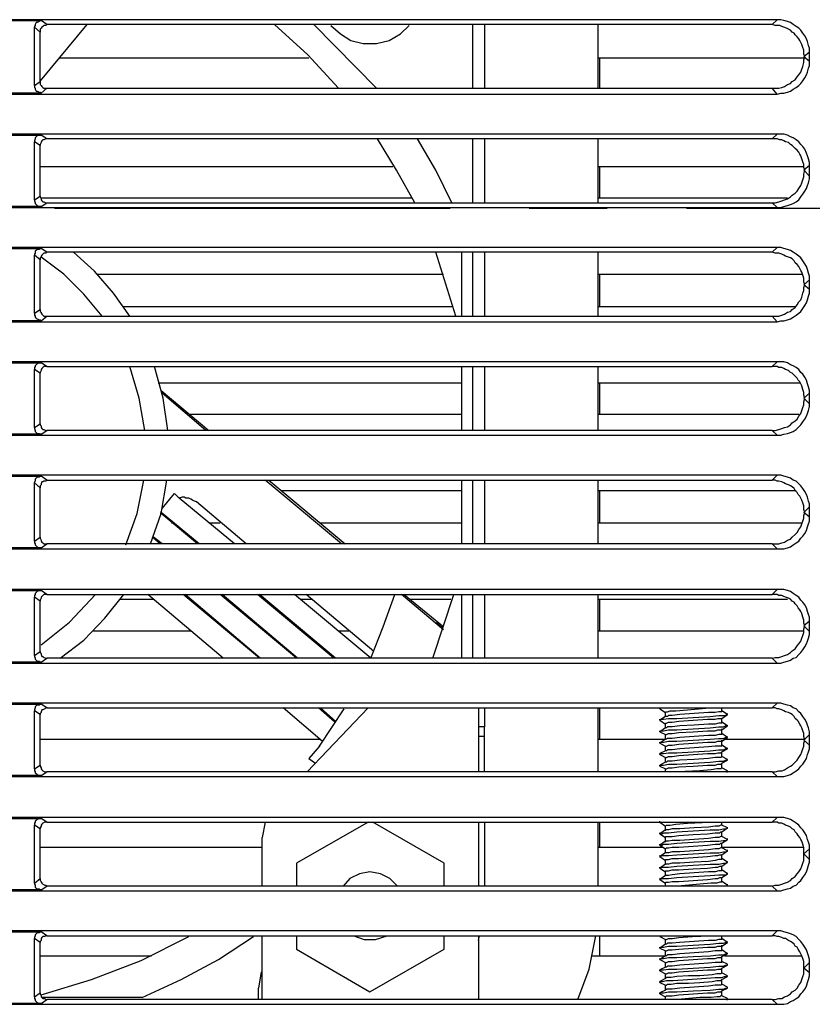
# Model space of a CAD drawing. Units: inches. Extents: x -2049 to 3731, y -2296 to 3484.
# Drawn here: x 623 to 658, y 250 to 294 of the extents above; entities that cross this region are included whole.
import ezdxf

# ---------------------------------------------------------------- set-up
doc = ezdxf.new("R2010")
doc.units = ezdxf.units.IN
doc.header["$MEASUREMENT"] = 0
doc.layers.add('Layer 1', color=7, linetype='Continuous')

msp = doc.modelspace()

# ---------------------------------------------------------------- linework, layer by layer
at = {"layer": 'Layer 1', "color": 7, "lineweight": 25, "true_color": 0xffffff}
for points in [[(656.269, 294.185), (550.563, 294.185)], [(620.328, 294.142), (623.589, 294.142)], [(623.589, 294.142), (623.546, 294.142), (623.503, 294.1), (623.419, 294.057), (623.377, 294.057), (623.334, 293.973), (623.334, 293.931), (623.292, 293.889), (623.292, 293.846)], [(625.62, 293.973), (623.546, 291.475)], [(623.842, 293.973), (623.8, 293.931), (623.715, 293.931), (623.673, 293.889), (623.631, 293.846), (623.589, 293.803), (623.546, 293.762), (623.546, 293.634)], [(623.842, 293.973), (623.589, 294.142)], [(656.058, 293.973), (623.842, 293.973)], [(636.796, 291.137), (635.441, 292.619), (633.96, 293.973)], [(638.49, 291.137), (635.695, 293.973)], [(636.457, 293.931), (636.881, 293.55), (637.347, 293.254), (637.897, 293.126), (638.49, 293.126), (639.04, 293.254), (639.548, 293.55), (639.929, 293.931)], [(642.765, 291.137), (642.765, 293.973)], [(643.273, 293.973), (643.273, 291.137)], [(648.311, 293.973), (648.311, 291.137)], [(656.269, 294.185), (656.058, 293.973)], [(657.497, 292.533), (657.455, 292.661), (657.455, 292.83), (657.413, 292.956), (657.37, 293.084), (657.328, 293.169), (657.285, 293.254), (657.243, 293.338), (657.159, 293.423), (657.074, 293.508), (657.031, 293.592), (656.947, 293.634), (656.862, 293.719), (656.778, 293.762), (656.693, 293.803), (656.566, 293.846), (656.481, 293.889), (656.396, 293.931), (656.185, 293.931), (656.058, 293.973)], [(657.708, 292.745), (657.708, 292.915), (657.667, 293.042), (657.624, 293.211), (657.582, 293.338), (657.497, 293.465), (657.413, 293.592), (657.328, 293.719), (657.243, 293.803), (657.116, 293.889), (656.989, 293.973), (656.862, 294.057), (656.735, 294.1), (656.566, 294.142), (656.439, 294.185), (656.269, 294.185)], [(623.546, 293.634), (623.292, 293.846)], [(623.292, 291.263), (623.292, 293.846)], [(623.546, 291.433), (623.546, 293.634)], [(657.708, 292.745), (657.455, 292.533)], [(657.708, 292.322), (657.708, 292.745)], [(624.393, 292.491), (635.484, 292.491)], [(648.311, 292.491), (657.497, 292.491)], [(648.396, 291.137), (648.396, 292.491)], [(656.058, 291.137), (656.355, 291.137), (656.481, 291.179), (656.608, 291.221), (656.735, 291.306), (656.862, 291.349), (656.947, 291.433), (657.074, 291.518), (657.159, 291.644), (657.243, 291.729), (657.328, 291.857), (657.37, 291.983), (657.413, 292.11), (657.455, 292.28), (657.455, 292.407), (657.497, 292.533)], [(656.269, 290.882), (656.439, 290.925), (656.566, 290.925), (656.735, 290.967), (656.862, 291.01), (656.989, 291.095), (657.116, 291.179), (657.243, 291.263), (657.328, 291.349), (657.413, 291.475), (657.497, 291.602), (657.582, 291.729), (657.624, 291.857), (657.667, 292.025), (657.708, 292.153), (657.708, 292.322)], [(657.708, 292.322), (657.455, 292.533)], [(623.292, 291.263), (623.546, 291.433)], [(623.292, 291.263), (623.292, 291.179), (623.334, 291.137), (623.334, 291.095), (623.377, 291.01), (623.419, 291.01), (623.503, 290.967), (623.546, 290.967), (623.589, 290.925)], [(623.546, 291.433), (623.546, 291.306), (623.589, 291.263), (623.631, 291.221), (623.673, 291.179), (623.715, 291.137), (623.842, 291.137)], [(550.563, 290.882), (656.269, 290.882)], [(623.589, 290.925), (620.328, 290.925)], [(623.589, 290.925), (623.842, 291.137)], [(623.842, 291.137), (656.058, 291.137)], [(656.269, 290.882), (656.058, 291.137)], [(656.269, 289.105), (550.563, 289.105)], [(620.328, 289.062), (623.589, 289.062)], [(623.589, 289.062), (623.503, 289.062), (623.419, 289.02), (623.377, 288.977), (623.334, 288.935), (623.334, 288.893), (623.292, 288.808), (623.292, 288.766)], [(623.842, 288.893), (623.589, 289.062)], [(656.269, 289.105), (656.058, 288.893)], [(657.708, 287.707), (657.708, 287.835), (657.667, 288.004), (657.624, 288.131), (657.582, 288.258), (657.497, 288.427), (657.413, 288.554), (657.328, 288.639), (657.243, 288.766), (657.116, 288.85), (656.989, 288.935), (656.862, 288.977), (656.735, 289.062), (656.566, 289.105), (656.269, 289.105)], [(623.546, 288.597), (623.292, 288.766)], [(623.292, 286.184), (623.292, 288.766)], [(623.842, 288.893), (623.8, 288.893), (623.715, 288.85), (623.673, 288.85), (623.631, 288.808), (623.589, 288.766), (623.589, 288.724), (623.546, 288.639), (623.546, 288.597)], [(656.058, 288.893), (623.842, 288.893)], [(640.183, 286.056), (639.378, 287.496), (638.532, 288.893)], [(641.834, 286.056), (641.114, 287.496), (640.31, 288.893)], [(642.765, 286.056), (642.765, 288.893)], [(643.273, 288.893), (643.273, 286.056)], [(648.311, 288.893), (648.311, 286.056)], [(657.497, 287.496), (657.455, 287.623), (657.455, 287.75), (657.413, 287.877), (657.37, 288.004), (657.328, 288.131), (657.285, 288.216), (657.243, 288.301), (657.159, 288.385), (657.074, 288.469), (657.031, 288.512), (656.947, 288.597), (656.862, 288.639), (656.778, 288.724), (656.651, 288.766), (656.566, 288.808), (656.481, 288.85), (656.396, 288.85), (656.269, 288.893), (656.058, 288.893)], [(623.546, 286.353), (623.546, 288.597)], [(623.546, 287.665), (639.209, 287.665)], [(648.311, 287.665), (657.455, 287.665)], [(648.396, 286.269), (648.396, 287.665)], [(656.058, 286.056), (656.185, 286.056), (656.355, 286.098), (656.481, 286.141), (656.608, 286.184), (656.735, 286.226), (656.862, 286.31), (656.947, 286.395), (657.074, 286.48), (657.159, 286.564), (657.243, 286.692), (657.328, 286.819), (657.37, 286.945), (657.413, 287.073), (657.455, 287.2), (657.455, 287.327), (657.497, 287.496)], [(657.708, 287.707), (657.455, 287.496)], [(657.708, 287.242), (657.455, 287.496)], [(657.708, 287.242), (657.708, 287.707)], [(656.269, 285.845), (656.439, 285.845), (656.566, 285.887), (656.735, 285.93), (656.862, 285.972), (656.989, 286.014), (657.116, 286.098), (657.243, 286.184), (657.328, 286.31), (657.413, 286.437), (657.497, 286.564), (657.582, 286.692), (657.624, 286.819), (657.667, 286.945), (657.708, 287.115), (657.708, 287.242)], [(623.292, 286.184), (623.546, 286.353)], [(623.292, 286.184), (623.292, 286.141), (623.334, 286.056), (623.334, 286.014), (623.377, 285.972), (623.419, 285.93), (623.503, 285.887), (623.589, 285.887)], [(623.546, 286.353), (623.546, 286.31), (623.589, 286.226), (623.589, 286.184), (623.631, 286.141), (623.673, 286.098), (623.715, 286.098), (623.8, 286.056), (623.842, 286.056)], [(623.589, 286.269), (640.056, 286.269)], [(623.589, 285.887), (623.842, 286.056)], [(623.842, 286.056), (656.058, 286.056)], [(648.311, 286.269), (656.735, 286.269)], [(656.269, 285.845), (656.058, 286.056)], [(550.563, 285.845), (656.269, 285.845)], [(623.589, 285.887), (620.328, 285.887)], [(624.181, 285.821), (641.749, 285.821)], [(645.263, 285.821), (648.734, 285.821)], [(652.248, 285.821), (669.816, 285.821)], [(656.269, 284.067), (550.563, 284.067)], [(620.328, 284.025), (623.589, 284.025)], [(623.589, 284.025), (623.546, 284.025), (623.503, 283.982), (623.419, 283.982), (623.377, 283.94), (623.334, 283.897), (623.334, 283.813), (623.292, 283.77), (623.292, 283.728)], [(623.842, 283.856), (623.8, 283.813), (623.715, 283.813), (623.673, 283.77), (623.631, 283.728), (623.589, 283.686), (623.589, 283.644), (623.546, 283.601), (623.546, 283.517)], [(623.842, 283.856), (623.589, 284.025)], [(656.058, 283.856), (623.842, 283.856)], [(627.525, 281.019), (626.806, 282.035), (625.959, 283.009), (625.028, 283.856)], [(642.004, 281.019), (641.114, 283.856)], [(642.257, 283.856), (642.257, 281.019)], [(642.765, 281.019), (642.765, 283.856)], [(643.273, 283.856), (643.273, 281.019)], [(648.311, 283.856), (648.311, 281.019)], [(656.269, 284.067), (656.058, 283.856)], [(657.497, 282.416), (657.455, 282.543), (657.455, 282.712), (657.413, 282.839), (657.37, 282.966), (657.328, 283.051), (657.285, 283.136), (657.243, 283.22), (657.159, 283.305), (657.074, 283.39), (657.031, 283.474), (656.947, 283.559), (656.862, 283.601), (656.778, 283.644), (656.651, 283.686), (656.566, 283.728), (656.481, 283.77), (656.355, 283.813), (656.185, 283.813), (656.058, 283.856)], [(657.708, 282.627), (657.708, 282.797), (657.667, 282.924), (657.624, 283.094), (657.582, 283.22), (657.497, 283.347), (657.413, 283.474), (657.328, 283.601), (657.243, 283.686), (657.116, 283.77), (656.989, 283.856), (656.862, 283.94), (656.735, 283.982), (656.566, 284.025), (656.439, 284.067), (656.269, 284.067)], [(623.546, 283.517), (623.292, 283.728)], [(623.292, 281.146), (623.292, 283.728)], [(623.546, 281.315), (623.546, 283.517)], [(626.298, 281.019), (625.493, 281.993), (624.604, 282.882), (623.589, 283.644)], [(626.044, 282.882), (641.453, 282.882)], [(648.311, 282.882), (657.37, 282.882)], [(648.396, 281.442), (648.396, 282.882)], [(657.708, 282.627), (657.455, 282.416)], [(657.708, 282.204), (657.708, 282.627)], [(656.058, 281.019), (656.355, 281.019), (656.481, 281.061), (656.608, 281.104), (656.735, 281.189), (656.862, 281.231), (656.947, 281.315), (657.074, 281.4), (657.159, 281.527), (657.243, 281.654), (657.328, 281.739), (657.37, 281.866), (657.413, 282.035), (657.455, 282.162), (657.455, 282.289), (657.497, 282.416)], [(656.269, 280.765), (656.439, 280.808), (656.566, 280.808), (656.735, 280.85), (656.862, 280.892), (656.989, 280.977), (657.116, 281.061), (657.243, 281.146), (657.328, 281.231), (657.413, 281.357), (657.497, 281.484), (657.582, 281.612), (657.624, 281.739), (657.667, 281.908), (657.708, 282.035), (657.708, 282.204)], [(657.708, 282.204), (657.455, 282.416)], [(623.292, 281.146), (623.546, 281.315)], [(623.546, 281.315), (623.546, 281.231), (623.589, 281.189), (623.589, 281.146), (623.631, 281.104), (623.673, 281.061), (623.715, 281.019), (623.842, 281.019)], [(627.229, 281.442), (641.834, 281.442)], [(648.311, 281.442), (657.074, 281.442)], [(550.563, 280.765), (656.269, 280.765)], [(623.589, 280.808), (620.328, 280.808)], [(623.292, 281.146), (623.292, 281.061), (623.334, 281.019), (623.334, 280.977), (623.377, 280.934), (623.419, 280.892), (623.503, 280.85), (623.546, 280.85), (623.589, 280.808)], [(623.589, 280.808), (623.842, 281.019)], [(623.842, 281.019), (656.058, 281.019)], [(656.269, 280.765), (656.058, 281.019)], [(656.269, 278.987), (550.563, 278.987)], [(620.328, 278.944), (623.589, 278.944)], [(623.589, 278.944), (623.503, 278.944), (623.419, 278.902), (623.377, 278.86), (623.334, 278.818), (623.334, 278.776), (623.292, 278.733), (623.292, 278.648)], [(623.546, 278.479), (623.292, 278.648)], [(623.292, 276.066), (623.292, 278.648)], [(623.842, 278.776), (623.715, 278.776), (623.673, 278.733), (623.631, 278.691), (623.589, 278.648), (623.589, 278.605), (623.546, 278.521), (623.546, 278.479)], [(623.842, 278.776), (623.589, 278.944)], [(623.842, 278.776), (656.058, 278.776)], [(628.202, 275.939), (627.948, 277.378), (627.525, 278.776)], [(629.219, 275.939), (629.007, 277.378), (628.626, 278.776)], [(642.257, 278.776), (642.257, 275.939)], [(642.765, 275.939), (642.765, 278.776)], [(643.273, 278.776), (643.273, 275.939)], [(648.311, 278.776), (648.311, 275.939)], [(656.269, 278.987), (656.058, 278.776)], [(657.497, 277.378), (657.455, 277.505), (657.455, 277.633), (657.413, 277.759), (657.37, 277.929), (657.328, 278.014), (657.285, 278.098), (657.201, 278.182), (657.159, 278.268), (657.074, 278.352), (657.031, 278.394), (656.947, 278.479), (656.862, 278.521), (656.778, 278.605), (656.651, 278.648), (656.566, 278.691), (656.481, 278.733), (656.355, 278.733), (656.269, 278.776), (656.058, 278.776)], [(657.708, 277.59), (657.708, 277.717), (657.667, 277.886), (657.624, 278.014), (657.582, 278.182), (657.497, 278.31), (657.413, 278.437), (657.328, 278.521), (657.243, 278.648), (657.116, 278.733), (656.989, 278.818), (656.862, 278.86), (656.735, 278.944), (656.566, 278.987), (656.269, 278.987)], [(623.546, 276.235), (623.546, 278.479)], [(628.795, 278.056), (642.257, 278.056)], [(628.923, 277.717), (631.039, 275.939)], [(648.311, 278.056), (657.285, 278.056)], [(648.396, 276.659), (648.396, 278.056)], [(630.912, 275.939), (628.965, 277.59)], [(656.058, 275.939), (656.185, 275.939), (656.355, 275.981), (656.481, 276.024), (656.608, 276.066), (656.735, 276.108), (656.862, 276.192), (656.947, 276.277), (657.074, 276.363), (657.159, 276.447), (657.243, 276.574), (657.328, 276.701), (657.37, 276.828), (657.413, 276.955), (657.455, 277.082), (657.455, 277.209), (657.497, 277.378)], [(657.708, 277.59), (657.455, 277.378)], [(657.708, 277.124), (657.455, 277.378)], [(657.708, 277.124), (657.708, 277.59)], [(656.269, 275.727), (656.439, 275.727), (656.566, 275.769), (656.735, 275.812), (656.862, 275.854), (656.989, 275.897), (657.116, 275.981), (657.243, 276.108), (657.328, 276.192), (657.413, 276.32), (657.497, 276.447), (657.582, 276.574), (657.624, 276.701), (657.667, 276.828), (657.708, 276.998), (657.708, 277.124)], [(630.192, 276.659), (642.257, 276.659)], [(648.311, 276.659), (657.243, 276.659)], [(623.292, 276.066), (623.546, 276.235)], [(623.292, 276.066), (623.292, 276.024), (623.334, 275.939), (623.334, 275.897), (623.377, 275.854), (623.419, 275.812), (623.503, 275.812), (623.546, 275.769), (623.589, 275.769)], [(623.546, 276.235), (623.546, 276.192), (623.589, 276.151), (623.589, 276.066), (623.631, 276.024), (623.673, 275.981), (623.715, 275.981), (623.8, 275.939), (623.842, 275.939)], [(550.563, 275.727), (656.269, 275.727)], [(623.589, 275.769), (620.328, 275.769)], [(623.589, 275.769), (623.842, 275.939)], [(656.058, 275.939), (623.842, 275.939)], [(656.269, 275.727), (656.058, 275.939)], [(656.269, 273.95), (550.563, 273.95)], [(620.328, 273.907), (623.589, 273.907)], [(623.589, 273.907), (623.546, 273.907), (623.503, 273.864), (623.419, 273.864), (623.377, 273.822), (623.334, 273.78), (623.334, 273.695), (623.292, 273.653), (623.292, 273.611)], [(623.842, 273.737), (623.589, 273.907)], [(656.269, 273.95), (656.058, 273.737)], [(657.708, 272.552), (657.708, 272.679), (657.667, 272.806), (657.624, 272.976), (657.582, 273.103), (657.497, 273.23), (657.413, 273.356), (657.328, 273.484), (657.243, 273.568), (657.116, 273.695), (656.989, 273.737), (656.862, 273.822), (656.735, 273.864), (656.566, 273.907), (656.439, 273.95), (656.269, 273.95)], [(623.546, 273.399), (623.292, 273.611)], [(623.292, 271.028), (623.292, 273.611)], [(623.842, 273.737), (623.8, 273.695), (623.715, 273.695), (623.673, 273.653), (623.631, 273.653), (623.589, 273.568), (623.589, 273.526), (623.546, 273.484), (623.546, 273.399)], [(623.546, 271.198), (623.546, 273.399)], [(623.842, 273.737), (656.058, 273.737)], [(627.356, 270.859), (627.864, 272.256), (628.16, 273.737)], [(628.456, 270.901), (628.923, 272.256), (629.176, 273.737)], [(636.923, 270.901), (633.536, 273.737)], [(633.706, 273.737), (637.093, 270.901)], [(642.257, 273.737), (642.257, 270.901)], [(642.765, 270.901), (642.765, 273.737)], [(643.273, 273.737), (643.273, 270.901)], [(648.311, 273.737), (648.311, 270.901)], [(657.497, 272.298), (657.455, 272.426), (657.455, 272.594), (657.413, 272.722), (657.37, 272.849), (657.328, 272.933), (657.285, 273.018), (657.201, 273.103), (657.159, 273.188), (657.074, 273.272), (657.031, 273.356), (656.947, 273.441), (656.862, 273.484), (656.778, 273.526), (656.651, 273.568), (656.566, 273.611), (656.481, 273.653), (656.355, 273.695), (656.269, 273.695), (656.185, 273.737), (656.058, 273.737)], [(628.965, 272.468), (629.515, 273.145)], [(629.726, 272.933), (629.515, 273.145)], [(629.726, 272.933), (629.726, 272.976)], [(630.489, 272.765), (630.404, 272.806), (630.319, 272.849), (630.235, 272.891), (630.15, 272.933), (630.023, 272.933), (629.938, 272.976), (629.853, 272.976), (629.726, 272.933)], [(632.182, 270.901), (629.726, 272.933)], [(634.256, 273.272), (642.257, 273.272)], [(648.311, 273.272), (657.116, 273.272)], [(648.396, 271.833), (648.396, 273.272)], [(632.69, 270.901), (630.489, 272.765)], [(657.708, 272.552), (657.455, 272.298)], [(657.708, 272.087), (657.708, 272.552)], [(628.923, 272.256), (628.88, 272.256)], [(630.615, 270.901), (628.923, 272.298), (628.923, 272.341)], [(628.923, 272.298), (628.923, 272.256)], [(630.531, 270.901), (628.923, 272.256)], [(656.058, 270.901), (656.355, 270.901), (656.481, 270.944), (656.608, 270.986), (656.735, 271.071), (656.862, 271.112), (656.947, 271.198), (657.074, 271.325), (657.159, 271.409), (657.243, 271.536), (657.328, 271.664), (657.37, 271.79), (657.413, 271.918), (657.455, 272.045), (657.455, 272.171), (657.497, 272.298)], [(656.269, 270.689), (656.566, 270.689), (656.735, 270.732), (656.862, 270.775), (656.989, 270.859), (657.116, 270.944), (657.243, 271.028), (657.328, 271.155), (657.413, 271.24), (657.497, 271.367), (657.582, 271.494), (657.624, 271.664), (657.667, 271.79), (657.708, 271.918), (657.708, 272.087)], [(657.708, 272.087), (657.455, 272.298)], [(629.388, 271.833), (629.472, 271.833)], [(631.039, 271.833), (631.547, 271.833)], [(635.95, 271.833), (642.257, 271.833)], [(648.311, 271.833), (657.37, 271.833)], [(623.292, 271.028), (623.546, 271.198)], [(623.546, 271.198), (623.546, 271.155), (623.589, 271.071), (623.589, 271.028), (623.631, 270.986), (623.673, 270.944), (623.715, 270.901), (623.842, 270.901)], [(628.965, 270.901), (628.584, 271.198)], [(628.88, 270.901), (628.584, 271.155)], [(623.589, 270.732), (620.328, 270.732)], [(623.292, 271.028), (623.292, 270.944), (623.334, 270.901), (623.334, 270.859), (623.377, 270.817), (623.419, 270.775), (623.503, 270.732), (623.589, 270.732)], [(623.589, 270.732), (623.842, 270.901)], [(656.058, 270.901), (623.842, 270.901)], [(656.269, 270.689), (656.058, 270.901)], [(550.563, 270.689), (656.269, 270.689)], [(656.269, 268.87), (550.563, 268.87)], [(620.328, 268.827), (623.589, 268.827)], [(623.589, 268.827), (623.503, 268.827), (623.419, 268.785), (623.377, 268.742), (623.334, 268.699), (623.334, 268.658), (623.292, 268.615), (623.292, 268.531)], [(623.546, 268.361), (623.292, 268.531)], [(623.292, 265.948), (623.292, 268.531)], [(623.842, 268.658), (623.715, 268.658), (623.673, 268.615), (623.631, 268.573), (623.589, 268.531), (623.589, 268.488), (623.546, 268.404), (623.546, 268.361)], [(623.842, 268.658), (623.589, 268.827)], [(623.589, 266.414), (624.858, 267.43), (626.001, 268.658)], [(623.842, 268.658), (656.058, 268.658)], [(624.435, 265.821), (625.493, 266.626), (626.425, 267.6), (627.271, 268.658)], [(631.674, 265.821), (628.33, 268.658)], [(633.282, 265.821), (629.896, 268.658)], [(633.325, 265.821), (629.981, 268.658)], [(634.934, 265.821), (631.547, 268.658)], [(634.976, 265.821), (631.631, 268.658)], [(636.584, 265.821), (633.198, 268.658)], [(636.67, 265.821), (633.282, 268.658)], [(638.236, 265.821), (634.849, 268.658)], [(638.362, 266.118), (635.357, 268.658)], [(638.236, 265.821), (638.786, 267.218), (639.294, 268.658)], [(641.453, 267.091), (639.59, 268.658)], [(639.717, 268.658), (641.411, 267.261)], [(640.987, 265.821), (641.919, 268.658)], [(642.257, 268.658), (642.257, 265.821)], [(642.765, 265.821), (642.765, 268.658)], [(643.273, 268.658), (643.273, 265.821)], [(648.311, 268.658), (648.311, 265.821)], [(656.269, 268.87), (656.058, 268.658)], [(657.497, 267.261), (657.455, 267.387), (657.455, 267.515), (657.413, 267.642), (657.37, 267.811), (657.328, 267.896), (657.285, 267.98), (657.201, 268.065), (657.159, 268.15), (657.074, 268.234), (657.031, 268.319), (656.947, 268.361), (656.862, 268.446), (656.778, 268.488), (656.651, 268.531), (656.566, 268.573), (656.481, 268.615), (656.355, 268.615), (656.269, 268.658), (656.058, 268.658)], [(657.708, 267.472), (657.708, 267.642), (657.667, 267.769), (657.624, 267.896), (657.582, 268.065), (657.497, 268.192), (657.413, 268.319), (657.328, 268.404), (657.243, 268.531), (657.116, 268.615), (656.989, 268.699), (656.862, 268.785), (656.735, 268.827), (656.566, 268.87), (656.269, 268.87)], [(623.546, 266.118), (623.546, 268.361)], [(627.101, 268.446), (628.584, 268.446)], [(630.15, 268.446), (630.235, 268.446)], [(631.801, 268.446), (631.885, 268.446)], [(633.452, 268.446), (633.536, 268.446)], [(635.103, 268.446), (635.611, 268.446)], [(639.971, 268.446), (641.791, 268.446)], [(648.311, 268.446), (656.735, 268.446)], [(648.396, 267.049), (648.396, 268.446)], [(641.411, 267.261), (641.326, 267.303), (641.283, 267.345), (641.198, 267.387), (641.114, 267.387), (641.198, 267.345), (641.241, 267.303), (641.368, 267.218)], [(641.453, 267.176), (641.368, 267.218)], [(641.453, 267.218), (641.411, 267.261)], [(656.058, 265.821), (656.185, 265.863), (656.355, 265.863), (656.481, 265.906), (656.608, 265.948), (656.735, 265.991), (656.862, 266.075), (656.947, 266.16), (657.074, 266.244), (657.159, 266.372), (657.243, 266.457), (657.328, 266.583), (657.37, 266.71), (657.413, 266.838), (657.455, 266.964), (657.455, 267.133), (657.497, 267.261)], [(657.708, 267.472), (657.455, 267.261)], [(657.708, 267.006), (657.455, 267.261)], [(657.708, 267.006), (657.708, 267.472)], [(625.917, 267.049), (630.235, 267.049)], [(631.843, 267.049), (631.928, 267.049)], [(633.494, 267.049), (633.579, 267.049)], [(635.145, 267.049), (635.23, 267.049)], [(636.796, 267.049), (637.262, 267.049)], [(648.311, 267.049), (657.455, 267.049)], [(656.269, 265.61), (656.439, 265.61), (656.566, 265.652), (656.735, 265.695), (656.862, 265.737), (656.989, 265.821), (657.116, 265.863), (657.243, 265.991), (657.328, 266.075), (657.413, 266.202), (657.497, 266.33), (657.582, 266.457), (657.624, 266.583), (657.667, 266.71), (657.708, 266.88), (657.708, 267.006)], [(623.292, 265.948), (623.546, 266.118)], [(623.292, 265.948), (623.292, 265.906), (623.334, 265.821), (623.334, 265.779), (623.377, 265.737), (623.419, 265.695), (623.503, 265.695), (623.546, 265.652), (623.589, 265.652)], [(623.546, 266.118), (623.546, 266.075), (623.589, 266.033), (623.589, 265.991), (623.631, 265.906), (623.673, 265.906), (623.715, 265.863), (623.8, 265.821), (623.842, 265.821)], [(550.563, 265.61), (656.269, 265.61)], [(623.589, 265.652), (620.328, 265.652)], [(623.589, 265.652), (623.842, 265.821)], [(656.058, 265.821), (623.842, 265.821)], [(656.269, 265.61), (656.058, 265.821)], [(656.269, 263.831), (550.563, 263.831)], [(620.328, 263.789), (623.589, 263.789)], [(623.589, 263.789), (623.546, 263.789), (623.503, 263.747), (623.419, 263.747), (623.377, 263.705), (623.334, 263.663), (623.334, 263.62), (623.292, 263.535), (623.292, 263.493)], [(623.842, 263.62), (623.589, 263.789)], [(656.269, 263.831), (656.058, 263.62)], [(657.708, 262.435), (657.708, 262.562), (657.667, 262.731), (657.624, 262.859), (657.582, 262.985), (657.497, 263.112), (657.413, 263.239), (657.328, 263.366), (657.243, 263.45), (657.116, 263.578), (656.989, 263.62), (656.862, 263.705), (656.735, 263.747), (656.566, 263.789), (656.439, 263.831), (656.269, 263.831)], [(623.546, 263.324), (623.292, 263.493)], [(623.292, 260.911), (623.292, 263.493)], [(623.842, 263.62), (623.8, 263.62), (623.758, 263.578), (623.673, 263.535), (623.631, 263.535), (623.589, 263.45), (623.589, 263.408), (623.546, 263.366), (623.546, 263.324)], [(623.546, 261.08), (623.546, 263.324)], [(623.842, 263.62), (656.058, 263.62)], [(636.077, 262.138), (634.341, 263.62)], [(635.399, 260.783), (638.109, 263.62)], [(636.627, 262.985), (635.907, 263.62)], [(635.95, 261.926), (637.05, 263.578)], [(636.67, 263.027), (635.992, 263.62)], [(643.019, 263.62), (643.019, 260.783)], [(643.273, 263.62), (643.273, 262.773)], [(648.311, 263.62), (648.311, 260.783)], [(648.396, 262.223), (648.396, 263.62)], [(651.062, 263.62), (651.062, 263.578)], [(651.062, 263.578), (651.062, 263.62)], [(651.062, 263.578), (651.316, 263.408)], [(651.062, 263.07), (651.105, 263.112), (651.232, 263.112), (651.444, 263.154), (651.825, 263.154), (652.544, 263.196), (653.306, 263.239), (653.687, 263.282), (653.983, 263.282), (654.026, 263.324), (654.068, 263.324)], [(651.316, 263.45), (651.401, 263.45), (651.528, 263.493), (651.782, 263.493), (652.29, 263.535), (653.264, 263.62)], [(653.814, 263.493), (653.814, 263.45), (653.687, 263.45), (653.518, 263.408), (653.221, 263.408), (652.587, 263.366), (651.951, 263.324), (651.613, 263.282), (651.444, 263.282), (651.401, 263.239), (651.316, 263.239)], [(651.316, 263.239), (651.316, 263.45)], [(653.814, 263.493), (653.814, 263.62)], [(653.814, 263.493), (653.814, 263.535)], [(654.068, 263.324), (653.814, 263.493)], [(653.814, 263.154), (654.068, 263.324)], [(654.068, 263.324), (654.068, 263.366)], [(657.497, 262.181), (657.455, 262.35), (657.455, 262.477), (657.413, 262.604), (657.37, 262.731), (657.328, 262.816), (657.285, 262.9), (657.201, 263.027), (657.159, 263.07), (657.074, 263.154), (657.031, 263.239), (656.947, 263.324), (656.862, 263.366), (656.778, 263.408), (656.651, 263.45), (656.566, 263.493), (656.481, 263.535), (656.355, 263.578), (656.269, 263.578), (656.185, 263.62), (656.058, 263.62)], [(651.316, 263.239), (651.062, 263.07)], [(651.062, 263.07), (651.062, 263.112)], [(651.062, 263.07), (651.316, 262.9)], [(651.316, 262.943), (651.359, 262.943), (651.444, 262.985), (651.613, 262.985), (651.909, 263.027), (652.544, 263.07), (653.18, 263.112), (653.518, 263.112), (653.645, 263.154), (653.814, 263.154)], [(653.814, 262.985), (653.814, 262.943), (653.687, 262.943), (653.518, 262.9), (653.221, 262.9), (652.587, 262.859), (651.951, 262.816), (651.613, 262.773), (651.401, 262.773), (651.359, 262.731), (651.316, 262.731)], [(651.316, 262.731), (651.316, 262.943)], [(653.814, 262.985), (653.814, 263.154)], [(654.068, 262.816), (653.814, 262.985)], [(654.068, 262.816), (654.068, 262.859)], [(643.273, 262.773), (643.019, 262.773)], [(643.273, 260.783), (643.273, 262.773)], [(651.062, 262.562), (651.105, 262.604), (651.232, 262.604), (651.444, 262.647), (651.825, 262.647), (652.544, 262.688), (653.306, 262.731), (653.687, 262.773), (653.899, 262.773), (653.983, 262.816), (654.068, 262.816)], [(651.316, 262.731), (651.062, 262.562)], [(651.062, 262.562), (651.062, 262.604)], [(651.062, 262.562), (651.316, 262.435)], [(651.316, 262.435), (651.359, 262.435), (651.444, 262.477), (651.613, 262.477), (651.909, 262.52), (652.544, 262.562), (653.18, 262.604), (653.518, 262.604), (653.645, 262.647), (653.814, 262.647)], [(653.814, 262.477), (653.814, 262.435), (653.687, 262.435), (653.518, 262.393), (653.221, 262.393), (652.587, 262.35), (651.951, 262.307), (651.613, 262.265), (651.401, 262.265), (651.359, 262.223), (651.316, 262.223)], [(651.316, 262.223), (651.316, 262.435)], [(653.814, 262.647), (654.068, 262.816)], [(653.814, 262.477), (653.814, 262.688)], [(654.068, 262.307), (653.814, 262.477)], [(657.708, 262.435), (657.455, 262.181)], [(657.708, 261.969), (657.708, 262.435)], [(623.546, 262.223), (635.992, 262.223)], [(643.273, 262.35), (643.019, 262.35)], [(648.311, 262.223), (651.316, 262.223)], [(651.062, 262.054), (651.105, 262.096), (651.232, 262.096), (651.444, 262.138), (651.825, 262.138), (652.544, 262.181), (653.306, 262.223), (653.687, 262.265), (653.899, 262.265), (653.983, 262.307), (654.068, 262.307)], [(651.316, 262.223), (651.062, 262.054)], [(651.062, 262.054), (651.062, 262.096)], [(651.062, 262.054), (651.316, 261.926)], [(651.316, 261.926), (651.359, 261.926), (651.444, 261.969), (651.613, 261.969), (651.909, 262.012), (652.544, 262.054), (653.18, 262.096), (653.518, 262.096), (653.645, 262.138), (653.814, 262.138)], [(653.814, 261.969), (653.814, 261.926), (653.518, 261.926), (653.221, 261.884), (652.587, 261.842), (651.951, 261.8), (651.613, 261.757), (651.401, 261.757), (651.359, 261.715), (651.316, 261.715)], [(653.814, 262.138), (654.068, 262.307)], [(653.814, 261.969), (653.814, 262.181)], [(654.068, 261.8), (653.814, 261.969)], [(653.941, 262.223), (657.497, 262.223)], [(654.068, 262.307), (654.068, 262.35)], [(656.058, 260.783), (656.185, 260.783), (656.355, 260.826), (656.481, 260.826), (656.608, 260.868), (656.735, 260.953), (656.862, 261.037), (656.947, 261.08), (657.074, 261.207), (657.159, 261.292), (657.243, 261.418), (657.328, 261.546), (657.37, 261.673), (657.413, 261.8), (657.455, 261.926), (657.455, 262.054), (657.497, 262.181)], [(656.269, 260.572), (656.566, 260.572), (656.735, 260.614), (656.862, 260.656), (656.989, 260.741), (657.116, 260.826), (657.243, 260.911), (657.328, 261.037), (657.413, 261.122), (657.497, 261.25), (657.582, 261.376), (657.624, 261.546), (657.667, 261.673), (657.708, 261.8), (657.708, 261.969)], [(657.708, 261.969), (657.455, 262.181)], [(635.95, 261.926), (635.484, 261.376)], [(651.062, 261.588), (651.232, 261.588), (651.444, 261.63), (651.825, 261.63), (652.544, 261.673), (653.306, 261.715), (653.687, 261.757), (653.899, 261.757), (653.983, 261.8), (654.068, 261.8)], [(651.316, 261.715), (651.062, 261.588)], [(651.062, 261.546), (651.062, 261.588)], [(651.062, 261.546), (651.316, 261.418)], [(651.316, 261.715), (651.316, 261.926)], [(651.316, 261.418), (651.359, 261.418), (651.444, 261.461), (651.613, 261.461), (651.909, 261.503), (652.544, 261.546), (653.18, 261.588), (653.518, 261.588), (653.645, 261.63), (653.772, 261.63), (653.814, 261.673)], [(653.814, 261.673), (654.068, 261.8)], [(653.814, 261.461), (653.814, 261.673)], [(654.068, 261.8), (654.068, 261.842)], [(623.292, 260.911), (623.546, 261.08)], [(623.546, 261.08), (623.546, 261.037), (623.589, 260.953), (623.589, 260.911), (623.631, 260.868), (623.673, 260.826), (623.758, 260.783), (623.842, 260.783)], [(635.484, 261.376), (635.78, 261.165)], [(651.062, 261.08), (651.232, 261.08), (651.444, 261.122), (651.825, 261.122), (652.544, 261.165), (653.306, 261.207), (653.687, 261.25), (653.899, 261.25), (653.983, 261.292), (654.068, 261.292)], [(651.316, 261.207), (651.062, 261.08)], [(651.062, 261.037), (651.062, 261.08)], [(653.814, 261.461), (653.772, 261.418), (653.518, 261.418), (653.221, 261.376), (652.587, 261.334), (651.951, 261.292), (651.613, 261.25), (651.401, 261.25), (651.359, 261.207), (651.316, 261.207)], [(651.316, 261.207), (651.316, 261.418)], [(651.316, 260.911), (651.359, 260.911), (651.444, 260.953), (651.613, 260.953), (651.909, 260.995), (652.544, 261.037), (653.18, 261.08), (653.518, 261.08), (653.645, 261.122), (653.772, 261.122), (653.814, 261.165)], [(654.068, 261.334), (653.814, 261.461)], [(653.814, 261.165), (654.068, 261.292)], [(653.814, 260.953), (653.814, 261.165)], [(654.068, 261.292), (654.068, 261.334)], [(623.292, 260.911), (623.292, 260.826), (623.334, 260.783), (623.334, 260.741), (623.377, 260.699), (623.419, 260.656), (623.503, 260.614), (623.589, 260.614)], [(623.589, 260.614), (623.842, 260.783)], [(656.058, 260.783), (623.842, 260.783)], [(651.062, 261.037), (651.316, 260.911)], [(651.316, 260.783), (651.316, 260.911)], [(653.814, 260.953), (653.772, 260.911), (653.603, 260.911), (653.349, 260.868), (652.841, 260.826), (651.867, 260.783)], [(654.068, 260.826), (653.814, 260.953)], [(654.026, 260.783), (654.068, 260.783)], [(654.068, 260.783), (654.068, 260.826)], [(654.068, 260.783), (654.068, 260.826)], [(656.269, 260.572), (656.058, 260.783)], [(550.563, 260.572), (656.269, 260.572)], [(623.589, 260.614), (620.328, 260.614)], [(656.269, 258.752), (550.563, 258.752)], [(620.328, 258.709), (623.589, 258.709)], [(623.589, 258.709), (623.503, 258.709), (623.419, 258.667), (623.377, 258.625), (623.334, 258.582), (623.334, 258.54), (623.292, 258.498), (623.292, 258.413)], [(623.842, 258.54), (623.758, 258.54), (623.673, 258.498), (623.631, 258.455), (623.589, 258.413), (623.589, 258.37), (623.546, 258.286), (623.546, 258.243)], [(623.842, 258.54), (623.589, 258.709)], [(623.842, 258.54), (656.058, 258.54)], [(633.536, 258.54), (633.41, 257.862)], [(638.109, 258.54), (634.934, 256.72)], [(641.495, 256.72), (638.32, 258.54)], [(643.019, 258.54), (643.019, 255.703)], [(643.273, 258.54), (643.273, 255.703)], [(648.311, 258.54), (648.311, 255.703)], [(648.396, 257.439), (648.396, 258.54)], [(651.062, 258.54), (651.062, 258.582)], [(651.062, 258.54), (651.062, 258.582)], [(651.062, 258.54), (651.316, 258.37)], [(651.316, 258.37), (651.359, 258.413), (651.528, 258.413), (651.782, 258.455), (652.29, 258.498), (653.264, 258.54)], [(653.814, 258.413), (653.814, 258.54)], [(656.269, 258.752), (656.058, 258.54)], [(657.455, 257.143), (657.455, 257.397), (657.413, 257.567), (657.37, 257.694), (657.328, 257.778), (657.285, 257.862), (657.201, 257.947), (657.159, 258.032), (657.074, 258.117), (657.031, 258.201), (656.947, 258.243), (656.862, 258.328), (656.778, 258.37), (656.651, 258.413), (656.566, 258.455), (656.481, 258.498), (656.355, 258.498), (656.269, 258.54), (656.058, 258.54)], [(657.708, 257.355), (657.708, 257.524), (657.667, 257.651), (657.624, 257.778), (657.582, 257.947), (657.497, 258.075), (657.413, 258.201), (657.328, 258.286), (657.243, 258.413), (657.116, 258.498), (656.989, 258.582), (656.862, 258.667), (656.735, 258.709), (656.566, 258.752), (656.269, 258.752)], [(623.546, 258.243), (623.292, 258.413)], [(623.292, 255.831), (623.292, 258.413)], [(623.546, 256.042), (623.546, 258.243)], [(651.062, 258.032), (651.147, 258.032), (651.232, 258.075), (651.444, 258.075), (651.825, 258.117), (652.544, 258.159), (653.306, 258.201), (653.687, 258.201), (653.899, 258.243), (654.026, 258.243), (654.068, 258.286)], [(651.316, 258.201), (651.062, 258.032)], [(651.062, 258.032), (651.062, 258.075)], [(651.062, 258.032), (651.316, 257.862)], [(653.814, 258.413), (653.772, 258.413), (653.687, 258.37), (653.518, 258.37), (653.221, 258.328), (652.587, 258.286), (651.951, 258.243), (651.613, 258.243), (651.444, 258.201), (651.316, 258.201)], [(651.316, 258.159), (651.316, 258.37)], [(651.316, 257.862), (651.316, 257.905), (651.613, 257.905), (651.909, 257.947), (652.544, 257.99), (653.18, 258.032), (653.518, 258.075), (653.729, 258.075), (653.772, 258.117), (653.814, 258.117)], [(654.068, 258.286), (653.814, 258.413)], [(653.814, 258.117), (654.068, 258.286)], [(653.814, 257.905), (653.814, 258.117)], [(654.068, 258.286), (654.068, 258.328)], [(633.41, 255.703), (633.41, 257.862)], [(651.062, 257.524), (651.147, 257.524), (651.232, 257.567), (651.444, 257.567), (651.825, 257.608), (652.544, 257.651), (653.306, 257.694), (653.687, 257.694), (653.899, 257.736), (654.026, 257.736), (654.068, 257.778)], [(651.316, 257.694), (651.062, 257.524)], [(653.814, 257.905), (653.772, 257.905), (653.687, 257.862), (653.518, 257.862), (653.221, 257.82), (652.587, 257.778), (651.951, 257.736), (651.613, 257.736), (651.444, 257.694), (651.316, 257.694)], [(651.316, 257.651), (651.316, 257.862)], [(651.316, 257.355), (651.359, 257.397), (651.444, 257.397), (651.613, 257.439), (651.909, 257.439), (652.544, 257.482), (653.18, 257.524), (653.518, 257.567), (653.729, 257.567), (653.772, 257.608), (653.814, 257.608)], [(654.068, 257.778), (653.814, 257.905)], [(653.814, 257.608), (654.068, 257.778)], [(653.814, 257.397), (653.814, 257.608)], [(654.068, 257.778), (654.068, 257.82)], [(623.546, 257.439), (633.41, 257.439)], [(648.311, 257.439), (651.19, 257.439)], [(651.062, 257.524), (651.062, 257.567)], [(651.062, 257.524), (651.062, 257.567)], [(651.062, 257.524), (651.316, 257.355)], [(651.062, 257.016), (651.105, 257.016), (651.147, 257.058), (651.444, 257.058), (651.825, 257.1), (652.544, 257.143), (653.306, 257.185), (653.687, 257.185), (653.899, 257.228), (654.026, 257.228), (654.068, 257.27)], [(651.316, 257.185), (651.062, 257.016)], [(653.814, 257.397), (653.772, 257.397), (653.687, 257.355), (653.518, 257.355), (653.221, 257.313), (652.587, 257.27), (651.951, 257.228), (651.613, 257.228), (651.444, 257.185), (651.316, 257.185)], [(651.316, 257.185), (651.316, 257.355)], [(653.814, 257.439), (657.413, 257.439)], [(654.068, 257.27), (653.814, 257.397)], [(653.814, 257.1), (654.068, 257.27)], [(654.068, 257.27), (654.068, 257.313)], [(656.058, 255.703), (656.185, 255.746), (656.355, 255.746), (656.481, 255.789), (656.608, 255.831), (656.735, 255.873), (656.862, 255.957), (656.947, 256.042), (657.074, 256.127), (657.159, 256.254), (657.243, 256.338), (657.328, 256.466), (657.37, 256.593), (657.413, 256.72), (657.455, 256.847), (657.455, 257.143)], [(657.708, 257.355), (657.455, 257.143)], [(657.708, 256.889), (657.455, 257.143)], [(657.708, 256.889), (657.708, 257.355)], [(634.934, 256.72), (634.934, 255.703)], [(641.495, 255.703), (641.495, 256.72)], [(651.062, 257.016), (651.062, 257.058)], [(651.062, 257.016), (651.316, 256.847)], [(651.062, 256.508), (651.105, 256.508), (651.147, 256.55), (651.444, 256.55), (651.825, 256.593), (652.544, 256.635), (653.306, 256.677), (653.687, 256.677), (653.899, 256.72), (654.026, 256.72), (654.068, 256.761)], [(651.316, 256.847), (651.316, 256.889), (651.444, 256.889), (651.613, 256.932), (651.909, 256.932), (652.544, 256.974), (653.18, 257.016), (653.518, 257.058), (653.645, 257.058), (653.729, 257.1), (653.814, 257.1)], [(653.814, 256.889), (653.687, 256.889), (653.518, 256.847), (653.221, 256.804), (652.587, 256.761), (651.951, 256.72), (651.613, 256.72), (651.444, 256.677), (651.316, 256.677)], [(651.316, 256.677), (651.316, 256.847)], [(653.814, 256.889), (653.814, 257.1)], [(654.068, 256.761), (653.814, 256.932)], [(653.814, 256.593), (654.068, 256.761)], [(654.068, 256.761), (654.068, 256.804)], [(656.269, 255.492), (656.439, 255.492), (656.566, 255.534), (656.735, 255.577), (656.862, 255.619), (656.989, 255.703), (657.116, 255.746), (657.243, 255.873), (657.328, 255.957), (657.413, 256.085), (657.497, 256.212), (657.582, 256.338), (657.624, 256.466), (657.667, 256.635), (657.708, 256.761), (657.708, 256.889)], [(639.421, 255.703), (639.083, 256.042), (638.659, 256.254), (638.193, 256.338), (637.728, 256.254), (637.304, 256.042), (637.008, 255.703)], [(639.421, 255.703), (639.083, 256.042), (638.659, 256.254), (638.193, 256.338), (637.728, 256.254), (637.304, 256.042), (637.008, 255.703)], [(651.316, 256.677), (651.062, 256.508)], [(651.062, 256.508), (651.062, 256.55)], [(651.062, 256.508), (651.316, 256.338)], [(651.316, 256.338), (651.316, 256.381), (651.444, 256.381), (651.613, 256.424), (651.909, 256.424), (652.544, 256.466), (653.18, 256.508), (653.518, 256.55), (653.645, 256.55), (653.729, 256.593), (653.814, 256.593)], [(653.814, 256.381), (653.687, 256.381), (653.518, 256.338), (653.221, 256.338), (652.587, 256.296), (651.951, 256.254), (651.613, 256.212), (651.444, 256.17), (651.316, 256.17)], [(651.316, 256.17), (651.316, 256.338)], [(653.814, 256.381), (653.814, 256.593)], [(654.068, 256.254), (653.814, 256.424)], [(654.068, 256.254), (654.068, 256.296)], [(623.292, 255.831), (623.546, 256.042)], [(623.292, 255.831), (623.292, 255.789), (623.334, 255.746), (623.334, 255.662), (623.377, 255.619), (623.419, 255.577), (623.503, 255.577), (623.546, 255.534), (623.589, 255.534)], [(623.546, 256.042), (623.546, 255.957), (623.589, 255.915), (623.589, 255.873), (623.631, 255.831), (623.673, 255.789), (623.758, 255.746), (623.8, 255.746), (623.842, 255.703)], [(651.062, 256), (651.105, 256), (651.147, 256.042), (651.444, 256.042), (651.825, 256.085), (652.544, 256.127), (653.306, 256.17), (653.687, 256.212), (654.026, 256.212), (654.068, 256.254)], [(651.316, 256.17), (651.062, 256)], [(651.062, 256), (651.062, 256.042)], [(651.062, 256), (651.316, 255.831)], [(651.316, 255.831), (651.316, 255.873), (651.444, 255.873), (651.613, 255.915), (651.909, 255.915), (652.544, 255.957), (653.18, 256), (653.518, 256.042), (653.645, 256.042), (653.729, 256.085), (653.814, 256.085)], [(651.316, 255.703), (651.316, 255.831)], [(653.814, 255.915), (653.814, 255.873), (653.729, 255.873), (653.603, 255.831), (653.349, 255.831), (652.841, 255.789), (651.867, 255.703)], [(653.814, 256.085), (654.068, 256.254)], [(653.814, 255.915), (653.814, 256.085)], [(654.068, 255.746), (653.814, 255.915)], [(550.563, 255.492), (656.269, 255.492)], [(623.589, 255.534), (620.328, 255.534)], [(623.589, 255.534), (623.842, 255.703)], [(656.058, 255.703), (623.842, 255.703)], [(654.026, 255.703), (654.068, 255.746)], [(654.068, 255.746), (654.068, 255.789)], [(654.068, 255.703), (654.068, 255.746)], [(656.269, 255.492), (656.058, 255.703)], [(656.269, 253.714), (550.563, 253.714)], [(620.328, 253.672), (623.589, 253.672)], [(623.589, 253.672), (623.546, 253.672), (623.503, 253.629), (623.419, 253.629), (623.377, 253.587), (623.334, 253.545), (623.334, 253.502), (623.292, 253.418), (623.292, 253.375)], [(623.842, 253.502), (623.589, 253.672)], [(656.269, 253.714), (656.058, 253.502)], [(657.708, 252.317), (657.708, 252.444), (657.667, 252.614), (657.624, 252.74), (657.582, 252.867), (657.497, 252.995), (657.413, 253.121), (657.328, 253.249), (657.243, 253.333), (657.116, 253.46), (656.989, 253.545), (656.862, 253.587), (656.735, 253.629), (656.566, 253.672), (656.439, 253.714), (656.269, 253.714)], [(623.546, 253.206), (623.292, 253.375)], [(623.292, 250.793), (623.292, 253.375)], [(623.842, 253.502), (623.8, 253.502), (623.758, 253.46), (623.673, 253.46), (623.631, 253.418), (623.589, 253.375), (623.589, 253.29), (623.546, 253.249), (623.546, 253.206)], [(623.546, 250.962), (623.546, 253.206)], [(623.589, 250.878), (625.832, 251.555), (628.033, 252.402), (630.15, 253.46)], [(623.842, 253.502), (656.058, 253.502)], [(628.076, 250.75), (629.811, 251.555), (631.462, 252.444), (633.028, 253.46)], [(633.41, 250.666), (633.41, 253.502)], [(634.934, 253.502), (634.934, 252.91)], [(637.474, 253.502), (637.939, 253.333), (638.447, 253.333), (638.955, 253.502)], [(637.474, 253.502), (637.939, 253.333), (638.447, 253.333), (638.955, 253.502)], [(641.495, 252.91), (641.495, 253.502)], [(643.019, 253.502), (643.019, 250.666)], [(643.019, 253.29), (643.062, 253.502)], [(647.422, 250.666), (647.93, 252.02), (648.226, 253.502)], [(648.396, 252.614), (648.396, 253.502)], [(651.062, 253.502), (651.062, 253.46)], [(651.062, 253.46), (651.062, 253.502)], [(651.062, 253.46), (651.105, 253.502)], [(651.062, 253.46), (651.316, 253.333)], [(651.062, 252.952), (651.105, 252.995), (651.232, 252.995), (651.444, 253.037), (651.825, 253.037), (652.544, 253.079), (653.306, 253.121), (653.687, 253.163), (653.899, 253.163), (653.983, 253.206), (654.068, 253.206)], [(651.316, 253.333), (651.359, 253.333), (651.444, 253.375), (651.613, 253.375), (651.909, 253.418), (652.502, 253.46), (653.264, 253.502)], [(653.814, 253.375), (653.814, 253.333), (653.687, 253.333), (653.518, 253.29), (653.221, 253.29), (652.587, 253.249), (651.951, 253.206), (651.613, 253.163), (651.401, 253.163), (651.359, 253.121), (651.316, 253.121)], [(651.316, 253.121), (651.316, 253.333)], [(653.814, 253.375), (653.814, 253.502)], [(654.068, 253.206), (653.814, 253.375)], [(653.814, 253.037), (654.068, 253.206)], [(654.068, 253.206), (654.068, 253.249)], [(657.455, 252.063), (657.455, 252.359), (657.413, 252.487), (657.37, 252.614), (657.328, 252.698), (657.285, 252.782), (657.201, 252.91), (657.159, 252.995), (657.074, 253.037), (657.031, 253.121), (656.947, 253.206), (656.862, 253.249), (656.778, 253.29), (656.651, 253.375), (656.566, 253.375), (656.481, 253.418), (656.355, 253.46), (656.269, 253.46), (656.185, 253.502), (656.058, 253.502)], [(634.934, 252.91), (638.193, 251.005)], [(638.193, 251.005), (641.495, 252.91)], [(651.316, 253.121), (651.062, 252.952)], [(651.062, 252.952), (651.062, 252.995)], [(651.062, 252.952), (651.316, 252.825)], [(651.316, 252.825), (651.359, 252.825), (651.444, 252.867), (651.613, 252.867), (651.909, 252.91), (652.544, 252.952), (653.18, 252.995), (653.518, 252.995), (653.645, 253.037), (653.814, 253.037)], [(653.814, 252.867), (653.814, 252.825), (653.518, 252.825), (653.221, 252.782), (652.587, 252.74), (651.951, 252.698), (651.613, 252.656), (651.401, 252.656), (651.359, 252.614), (651.316, 252.614)], [(651.316, 252.614), (651.316, 252.825)], [(653.814, 252.867), (653.814, 253.079)], [(654.068, 252.698), (653.814, 252.867)], [(623.546, 252.614), (628.499, 252.614)], [(648.057, 252.614), (651.316, 252.614)], [(651.062, 252.444), (651.105, 252.487), (651.232, 252.487), (651.444, 252.529), (651.825, 252.529), (652.544, 252.571), (653.306, 252.614), (653.687, 252.656), (653.899, 252.656), (653.983, 252.698), (654.068, 252.698)], [(651.316, 252.614), (651.062, 252.444)], [(651.062, 252.444), (651.062, 252.487)], [(651.062, 252.444), (651.316, 252.317)], [(651.316, 252.317), (651.359, 252.317), (651.444, 252.359), (651.613, 252.359), (651.909, 252.402), (652.544, 252.444), (653.18, 252.487), (653.518, 252.487), (653.645, 252.529), (653.772, 252.529), (653.814, 252.571)], [(653.814, 252.359), (653.814, 252.317), (653.518, 252.317), (653.221, 252.275), (652.587, 252.232), (651.951, 252.19), (651.613, 252.148), (651.401, 252.148), (651.359, 252.105), (651.316, 252.105)], [(653.814, 252.571), (654.068, 252.698)], [(653.814, 252.359), (653.814, 252.571)], [(654.068, 252.232), (653.814, 252.359)], [(653.941, 252.614), (657.37, 252.614)], [(654.068, 252.698), (654.068, 252.74)], [(633.367, 251.893), (633.24, 251.174)], [(651.062, 251.978), (651.232, 251.978), (651.444, 252.02), (651.825, 252.02), (652.544, 252.063), (653.306, 252.105), (653.687, 252.148), (653.899, 252.148), (653.983, 252.19), (654.068, 252.19)], [(651.316, 252.105), (651.062, 251.978)], [(651.062, 251.936), (651.062, 251.978)], [(651.062, 251.936), (651.316, 251.809)], [(651.316, 252.105), (651.316, 252.317)], [(651.316, 251.809), (651.359, 251.809), (651.444, 251.851), (651.613, 251.851), (651.909, 251.893), (652.544, 251.936), (653.18, 251.978), (653.518, 251.978), (653.645, 252.02), (653.772, 252.02), (653.814, 252.063)], [(653.814, 252.063), (654.068, 252.19)], [(653.814, 251.851), (653.814, 252.063)], [(654.068, 252.19), (654.068, 252.232)], [(656.058, 250.666), (656.185, 250.666), (656.355, 250.708), (656.481, 250.708), (656.608, 250.793), (656.735, 250.835), (656.862, 250.921), (656.947, 251.005), (657.074, 251.089), (657.159, 251.174), (657.243, 251.301), (657.328, 251.428), (657.37, 251.555), (657.413, 251.682), (657.455, 251.809), (657.455, 252.063)], [(657.708, 252.317), (657.455, 252.063)], [(657.708, 251.851), (657.455, 252.063)], [(657.708, 251.851), (657.708, 252.317)], [(651.062, 251.47), (651.19, 251.47), (651.359, 251.512), (651.655, 251.512), (652.29, 251.555), (652.926, 251.597), (653.518, 251.64)], [(651.316, 251.597), (651.062, 251.47)], [(651.062, 251.428), (651.062, 251.47)], [(651.316, 251.597), (651.316, 251.809)], [(653.391, 251.767), (652.841, 251.724), (652.333, 251.724), (651.825, 251.682), (651.571, 251.64), (651.359, 251.64), (651.316, 251.597)], [(651.316, 251.301), (651.359, 251.301), (651.401, 251.344), (651.571, 251.344), (651.825, 251.386), (652.333, 251.386), (652.841, 251.428), (653.391, 251.47), (653.603, 251.512), (653.772, 251.512), (653.814, 251.555)], [(653.814, 251.851), (653.772, 251.809), (653.603, 251.809), (653.391, 251.767)], [(653.518, 251.64), (653.814, 251.64), (653.941, 251.682), (654.068, 251.682)], [(654.068, 251.724), (653.814, 251.851)], [(653.814, 251.555), (654.068, 251.682)], [(653.814, 251.344), (653.814, 251.555)], [(654.068, 251.682), (654.068, 251.724)], [(656.269, 250.454), (656.566, 250.454), (656.735, 250.497), (656.862, 250.582), (656.989, 250.624), (657.116, 250.708), (657.243, 250.793), (657.328, 250.921), (657.413, 251.005), (657.497, 251.132), (657.582, 251.259), (657.624, 251.428), (657.667, 251.555), (657.708, 251.724), (657.708, 251.851)], [(633.24, 250.666), (633.24, 251.174)], [(651.062, 251.428), (651.316, 251.301)], [(651.062, 250.962), (651.232, 250.962), (651.444, 251.005), (651.825, 251.005), (652.544, 251.047), (653.306, 251.089), (653.687, 251.132), (653.899, 251.132), (653.983, 251.174), (654.068, 251.174)], [(651.316, 251.089), (651.062, 250.962)], [(653.814, 251.344), (653.772, 251.301), (653.518, 251.301), (653.221, 251.259), (652.587, 251.216), (651.951, 251.174), (651.613, 251.132), (651.359, 251.132), (651.316, 251.089)], [(651.316, 251.089), (651.316, 251.301)], [(651.316, 250.793), (651.359, 250.835), (651.613, 250.835), (651.909, 250.878), (652.544, 250.921), (653.18, 250.962), (653.518, 250.962), (653.645, 251.005), (653.772, 251.005), (653.814, 251.047)], [(654.068, 251.216), (653.814, 251.344)], [(653.814, 251.047), (654.068, 251.174)], [(653.814, 250.835), (653.814, 251.047)], [(654.068, 251.174), (654.068, 251.216)], [(623.292, 250.793), (623.546, 250.962)], [(623.292, 250.793), (623.292, 250.708), (623.334, 250.666), (623.334, 250.624), (623.377, 250.582), (623.419, 250.539), (623.503, 250.497), (623.589, 250.497)], [(623.546, 250.962), (623.546, 250.921), (623.589, 250.835), (623.589, 250.793), (623.631, 250.75), (623.673, 250.708), (623.758, 250.708), (623.8, 250.666), (623.842, 250.666)], [(623.589, 250.497), (623.842, 250.666)], [(628.076, 250.75), (623.631, 250.75)], [(656.058, 250.666), (623.842, 250.666)], [(651.062, 250.921), (651.062, 250.962)], [(651.062, 250.921), (651.316, 250.793)], [(651.316, 250.666), (651.316, 250.793)], [(653.814, 250.835), (653.772, 250.835), (653.729, 250.793), (653.603, 250.793), (653.349, 250.75), (652.841, 250.75), (651.867, 250.666)], [(654.068, 250.708), (653.814, 250.835)], [(654.026, 250.666), (654.068, 250.666)], [(654.068, 250.666), (654.068, 250.708)], [(654.068, 250.666), (654.068, 250.708)], [(656.269, 250.454), (656.058, 250.666)], [(550.563, 250.454), (656.269, 250.454)], [(623.589, 250.497), (620.328, 250.497)]]:
    msp.add_lwpolyline(points, dxfattribs=at)

doc.saveas('drawing.dxf')
